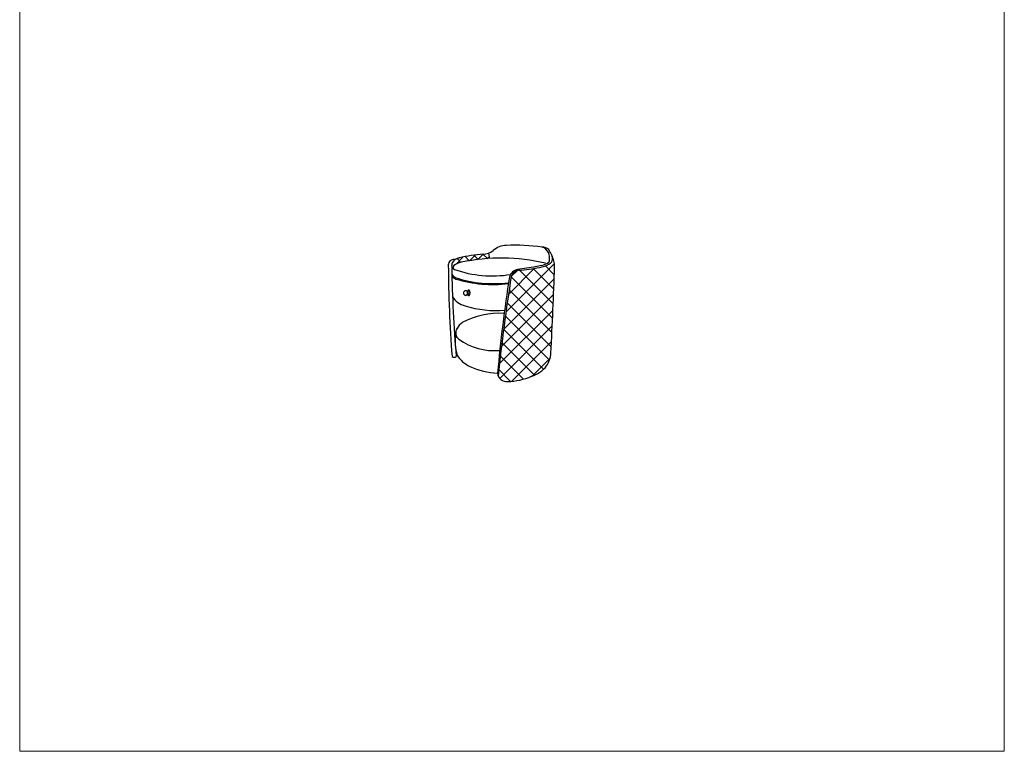
# Model space of a CAD drawing. Units: millimetres. Extents: x -8870 to 9679, y -12699 to 14883.
# Drawn here: x -8870 to 9679, y -12699 to 1092 of the extents above; entities that cross this region are included whole.
import ezdxf

# ---------------------------------------------------------------- set-up
doc = ezdxf.new("R2010")
doc.units = ezdxf.units.MM
doc.layers.add('01', color=1, linetype='Continuous')

msp = doc.modelspace()

# ---------------------------------------------------------------- linework, layer by layer
at = {"color": 0}
for p, q in [((-244, -3432), (-135, -3324)), ((-60, -3411), (-143, -3329)), ((-142, -3330), (-140, -3329)), ((-39, -3308), (-21, -3410)), ((-686, -3426), (-592, -3400)), ((-649, -3517), (-513, -3381)), ((-559, -3482), (-631, -3410)), ((-400, -3452), (-478, -3374)), ((-393, -3451), (-284, -3342)), ((-233, -3428), (-315, -3346)), ((-61, -3411), (-27, -3377)), ((1168, -3410), (1177, -3401)), ((-730, -3598), (-705, -3573))]:
    msp.add_line(p, q, dxfattribs=at)
msp.add_lwpolyline([(969, -3539), (810, -3573), (511, -3614)], dxfattribs=at)
for centre, radius, start, end in [((21, -5817), 2494, 93.614, 104.2094), ((-152, -3005), 324, 272.7588, 308.2025), ((323, -3595), 434, 93.4306, 129.3584), ((449, -6853), 3694, 81.8444, 92.3535), ((934, -3359), 167, 21.4822, 76.7124), ((976, -3379), 183, 48.3923, 91.1649), ((727, -3430), 387, 356.8417, 19.9482), ((393, -3691), 835, 16.1163, 32.449), ((-704, -3530), 92, 123.8174, 180.7478), ((-644, -3627), 206, 101.9133, 122.6259), ((-564, -3552), 168, 158.5539, 187.9588), ((-565, -3574), 176, 98.6126, 151.6101), ((-466, -3858), 387, 102.7647, 125.3493), ((197, -7021), 3619, 76.643, 101.9358), ((853, -3064), 518, 277.5737, 299.8528), ((884, -3181), 368, 283.3592, 303.9882), ((1065, -3445), 47.6, 299.8742, 352.5844), ((1055, -3412), 115, 299.0386, 350.5014), ((973, -3420), 196, 356.5368, 21.1655), ((821, -3548), 385, 357.0419, 13.4239), ((25035, -3345), 25831, 180.4134, 184.2452), ((23644, -3201), 24377, 180.8789, 184.8379), ((-675, -3630), 56.3, 121.4909, 167.5414), ((-608, -3651), 130, 202.4482, 253.3871), ((-660, -3575), 44.6, 132.1694, 247.088), ((16, -1685), 2052, 250.252, 265.22), ((556, -3819), 210, 102.467, 162.4338), ((545, -3792), 162, 95.3993, 162.8543), ((279, -331), 3310, 274.3539, 281.1889), ((-56939, -1912), 58168, 356.76661, 358.37191), ((-697, -3736), 27.8, 145.2152, 227.0957), ((-600, -3645), 160, 223.7613, 250.796), ((36, -1553), 2347, 252.9429, 277.3218), ((49, -1612), 2272, 252.211, 277.1215), ((27, -1396), 2341, 265.5286, 278.5367), ((30002, -8335), 29998, 171.2189, 174.716), ((40329, -9966), 40420, 171.1451, 173.8282), ((-420, -3980), 327, 205.5968, 259.4993), ((154, -5862), 1420, 86.0846, 118.8758), ((97, -2484), 1906, 252.3956, 275.1656), ((-399, -4842), 259, 120.9392, 153.5223), ((-502, -4810), 154, 146.8535, 233.1128), ((217, -4983), 883, 170.4479, 196.1918), ((64, -4023), 1123, 234.1303, 275.0617), ((651, -5167), 486, 326.4161, 356.9483), ((-686, -5205), 65.3, 232.8711, 307.7334), ((-156, -4937), 557, 211.625, 245.4332), ((240, -4025), 1552, 246.1294, 265.9965), ((574, -5037), 626, 288.7639, 320.4166), ((305, -5556), 174, 185.5642, 277.0132), ((288, -4489), 1240, 271.7355, 293.1202)]:
    msp.add_arc(centre, radius, start, end, dxfattribs=at)
at = {"layer": '01', "color": 0, "linetype": 'ByBlock'}
for p, q in [((292, -4417), (1204, -3505)), ((1180, -3411), (1167, -3398)), ((339, -4086), (831, -3594)), ((390, -3752), (507, -3635)), ((1182, -4262), (549, -3629)), ((1192, -3989), (801, -3599)), ((1201, -3715), (1035, -3549)), ((248, -4744), (1199, -3793)), ((1170, -4534), (389, -3753)), ((1157, -4805), (352, -3999)), ((207, -5068), (1189, -4087)), ((1143, -5074), (316, -4246)), ((169, -5390), (1177, -4382)), ((1111, -5325), (281, -4495)), ((173, -5669), (1163, -4678)), ((999, -5496), (248, -4745)), ((828, -5609), (216, -4996)), ((402, -5724), (1148, -4977)), ((620, -5684), (185, -5249)), ((782, -5627), (1122, -5286)), ((378, -5726), (156, -5503))]:
    msp.add_line(p, q, dxfattribs=at)
for centre, radius, start, end in [((-469, -4059), 42.8, 90, 270), ((-469, -4017), 3.46, 84.7757, 178.7866), ((-470, -4059), 46.2, 271.0504, 89.0542), ((-475, -4059), 43.3, 278.6226, 81.3774), ((-417, -4016), 24.5, 240.5589, 307.0339), ((-417, -4101), 24.3, 59.732, 118.822), ((-469, -4101), 3.95, 184.2299, 267.7375)]:
    msp.add_arc(centre, radius, start, end, dxfattribs=at)
msp.add_ellipse((-410, -4058), major_axis=(0, 52.5), ratio=0.502048, start_param=2.167951, end_param=7.268598, dxfattribs=at)
at = {"layer": 'DEFPOINTS', "color": 0, "lineweight": 20}
msp.add_lwpolyline([(9679, 14883), (9679, -12699), (-8870, -12699), (-8870, 14883)], close=True, dxfattribs=at)

doc.saveas('drawing.dxf')
